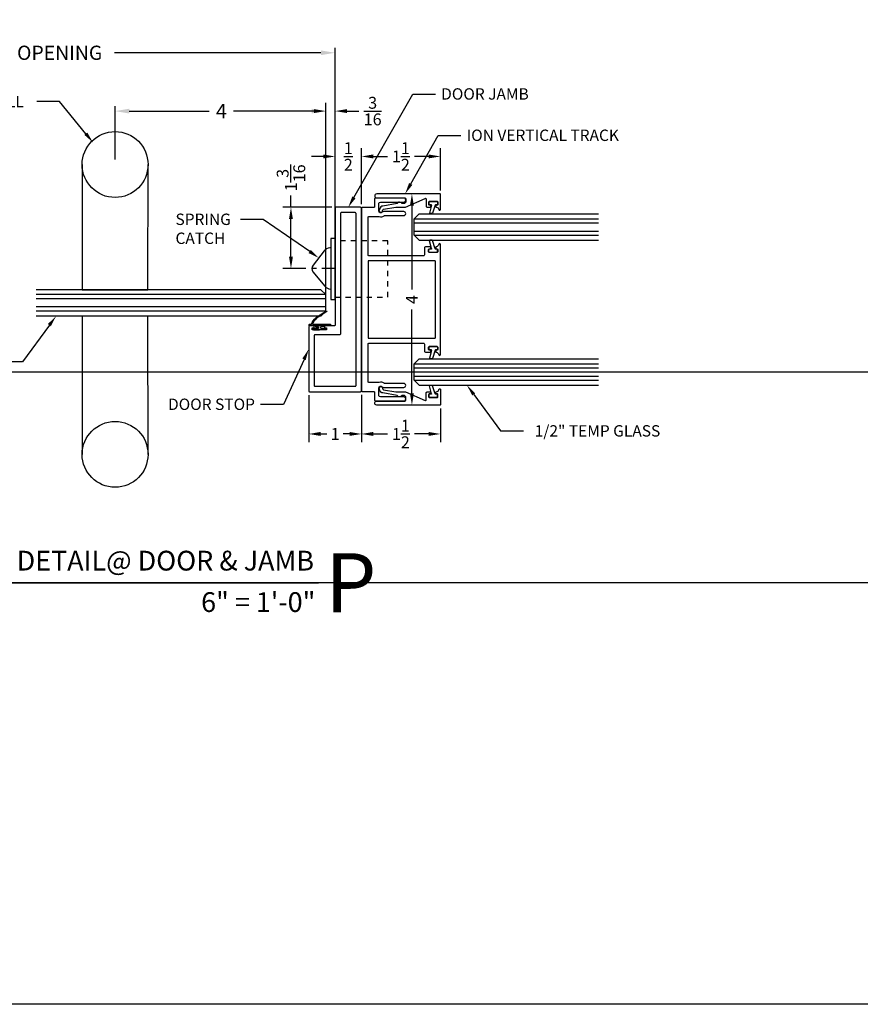
# Model space of a CAD drawing. Units: inches. Extents: x -45 to 887, y 8 to 414.
# Drawn here: x 178 to 194, y 30 to 49 of the extents above; entities that cross this region are included whole.
import ezdxf
from ezdxf import colors
from ezdxf.entities.mleader import LeaderData, LeaderLine
from ezdxf.enums import TextEntityAlignment as Align
from ezdxf.math import Vec2, Vec3

# ---------------------------------------------------------------- set-up
doc = ezdxf.new("R2010")
doc.units = ezdxf.units.IN
doc.header["$MEASUREMENT"] = 0
doc.linetypes.add('CENTER', pattern=[2, 1.25, -0.25, 0.25, -0.25])
doc.linetypes.add('HIDDEN2', pattern=[0.1875, 0.125, -0.0625])
doc.layers.get('Defpoints').update_dxf_attribs({"color": 8})
for name, color, linetype in [('0Center', 3, 'CENTER'), ('0DIM', 4, 'Continuous'), ('0Frame', 6, 'Continuous'), ('0Gasket', 6, 'Continuous'), ('0GlassDetail', 7, 'Continuous'), ('0Hardware', 2, 'Continuous'), ('0TITLES', 1, 'Continuous'), ('Frame', 6, 'Continuous'), ('Gasket', 6, 'Continuous'), ('I-GLASS-DOOR-HIDDEN', 8, 'HIDDEN2'), ('TXT', 4, 'Continuous')]:
    doc.layers.add(name, color=color, linetype=linetype)
doc.styles.add('Arial', font='arial.ttf', dxfattribs={"width": 0.8})
doc.styles.get("Standard").update_dxf_attribs({"font": 'arial.ttf'})
doc.dimstyles.new('DIM-DETAIL', dxfattribs={"dimscale": 1.5, "dimtxt": 0.18, "dimasz": 0.18, "dimexe": 0.0625, "dimexo": 0.0625, "dimgap": 0.09, "dimtad": 0, "dimdec": 4, "dimdsep": 46, "dimlunit": 5, "dimtxsty": 'Standard', "dimcen": 0.09, "dimclrt": 6, "dimadec": 1, "dimazin": 2, "dimtfac": 1, "dimtdec": 4, "dimtofl": 0, "dimtmove": 0, "dimatfit": 3, "dimfxl": 1, "dimtolj": 1, "dimtzin": 0, "dimarcsym": 0})
doc.dimstyles.new('Standard-DETAILS', dxfattribs={"dimscale": 1.25, "dimtxt": 0.18, "dimasz": 0.18, "dimexe": 0.125, "dimexo": 0.0625, "dimgap": 0.09, "dimtad": 0, "dimdec": 4, "dimdsep": 46, "dimlunit": 5, "dimtxsty": 'Standard', "dimcen": 0.09, "dimclrd": 256, "dimclre": 256, "dimclrt": 256, "dimadec": 0, "dimazin": 2, "dimtfac": 1, "dimtdec": 4, "dimtofl": 0, "dimtmove": 0, "dimatfit": 3, "dimfxl": 1, "dimtolj": 1, "dimtzin": 0, "dimarcsym": 0})

# ---------------------------------------------------------------- blocks, each defined once
blk = doc.blocks.new('P-9321-B ION DOOR JAMB')
for points in [[(2794.803, 11606.102), (2794.803, 11606.119, -0.414214), (2794.813, 11606.129), (2794.833, 11606.129, 0.414214), (2794.843, 11606.139), (2794.843, 11606.159, 0.414214), (2794.833, 11606.169), (2794.578, 11606.169, 0.414214), (2794.568, 11606.159), (2794.568, 11606.139, 0.414214), (2794.578, 11606.129), (2794.598, 11606.129, -0.414214), (2794.608, 11606.119), (2794.608, 11606.102, -0.414214), (2794.598, 11606.092), (2794.536, 11606.092, -0.414214), (2794.505, 11606.123), (2794.505, 11607.327, -0.414214), (2794.52, 11607.342), (2795.49, 11607.342, -0.414214), (2795.505, 11607.327), (2795.505, 11603.857, -0.414214), (2795.49, 11603.842), (2795.02, 11603.842, -0.414214), (2795.005, 11603.857), (2795.005, 11606.077, 0.414214), (2794.99, 11606.092), (2794.813, 11606.092, -0.414214)], [(2795.403, 11603.959, -0.414214), (2795.388, 11603.944), (2795.122, 11603.944, -0.414214), (2795.107, 11603.959), (2795.107, 11606.247, 0.414214), (2795.092, 11606.262), (2794.622, 11606.262, -0.414214), (2794.607, 11606.277), (2794.607, 11607.225, -0.414214), (2794.622, 11607.24), (2795.388, 11607.24, -0.414214), (2795.403, 11607.225)]]:
    blk.add_lwpolyline(points, format="xyb", close=True)
blk = doc.blocks.new('gasket')
for p, q in [((2725.147, 11628.893), (2725.147, 11628.744)), ((2725.155, 11628.901), (2725.2, 11628.901)), ((2725.208, 11628.893), (2725.208, 11628.864)), ((2725.213, 11628.856), (2725.371, 11628.803)), ((2725.155, 11628.736), (2725.2, 11628.736)), ((2725.208, 11628.781), (2725.208, 11628.744)), ((2725.218, 11628.788), (2725.367, 11628.749)), ((2725.376, 11628.796), (2725.376, 11628.757))]:
    blk.add_line(p, q)
for centre, start, end in [((2725.155, 11628.893), 90, 180), ((2725.2, 11628.893), 360, 90), ((2725.216, 11628.864), 180, 251.3747), ((2725.155, 11628.744), 180, 270), ((2725.2, 11628.744), 270, 0), ((2725.216, 11628.781), 75.2504, 180), ((2725.369, 11628.757), 255.2504, 0), ((2725.369, 11628.796), 0, 71.3747)]:
    blk.add_arc(centre, 0.00781, start, end)
blk = doc.blocks.new('*D130')
at = {"layer": '0DIM', "color": 0, "lineweight": -2, "transparency": 16777216}
for p, q in [((180.117, 46.242), (180.117, 47.257)), ((180.387, 47.163), (181.906, 47.163)), ((183.847, 47.163), (182.363, 47.163)), ((184.117, 43.617), (184.117, 47.257))]:
    blk.add_line(p, q, dxfattribs=at)
at = {"layer": '0DIM', "color": 0, "transparency": 16777216}
for points in [[(180.387, 47.208), (180.387, 47.118), (180.117, 47.163)], [(183.847, 47.208), (183.847, 47.118), (184.117, 47.163)]]:
    blk.add_solid(points, dxfattribs=at)
at = {"layer": 'Defpoints', "color": 0, "transparency": 16777216}
for p in [(184.117, 47.163), (180.117, 46.148), (184.117, 43.523)]:
    blk.add_point(p, dxfattribs=at)
at = {"layer": '0DIM', "transparency": 16777216, "insert": (182.135, 47.163), "char_height": 0.27, "attachment_point": 5}
blk.add_mtext('\\A1;4', dxfattribs=at)
blk = doc.blocks.new('*D131')
at = {"layer": '0DIM', "color": 0, "lineweight": -2, "transparency": 16777216}
for p, q in [((172.053, 45.416), (172.053, 48.364)), ((172.323, 48.27), (176.241, 48.27)), ((184.024, 48.27), (180.105, 48.27)), ((184.294, 45.416), (184.294, 48.364))]:
    blk.add_line(p, q, dxfattribs=at)
at = {"layer": '0DIM', "color": 0, "transparency": 16777216}
for points in [[(172.323, 48.315), (172.323, 48.225), (172.053, 48.27)], [(184.024, 48.315), (184.024, 48.225), (184.294, 48.27)]]:
    blk.add_solid(points, dxfattribs=at)
at = {"layer": 'Defpoints', "color": 0, "transparency": 16777216}
for p in [(184.294, 48.27), (172.053, 45.322), (184.294, 45.322)]:
    blk.add_point(p, dxfattribs=at)
at = {"layer": '0DIM', "transparency": 16777216, "insert": (178.173, 48.27), "char_height": 0.27, "attachment_point": 5}
blk.add_mtext('\\A1;36" DOOR OPENING', dxfattribs=at)
blk = doc.blocks.new('GLASS 0.5IN SHORT')
at = {"color": 4}
for p, q in [((-0.094, 0.25), (-3.5, 0.25)), ((-0.094, 0.25), (0, 0.156)), ((0, -0.156), (0, 0.156)), ((0, -0.156), (-0.094, -0.25)), ((-0.094, -0.25), (-3.5, -0.25))]:
    blk.add_line(p, q, dxfattribs=at)
at = {"color": 1}
for p, q in [((0, 0.156), (-3.5, 0.156)), ((0, 0.078), (-3.5, 0.078)), ((0, -0.078), (-3.5, -0.078)), ((0, -0.156), (-3.5, -0.156))]:
    blk.add_line(p, q, dxfattribs=at)
blk = doc.blocks.new('GLASS 0.5IN LONG')
at = {"color": 4}
for p, q in [((-0.25, -0.09375), (-0.15625, 0)), ((0.15625, 0), (-0.15625, 0)), ((0.25, -0.09375), (0.15625, 0)), ((-0.25, -0.09375), (-0.25, -5.5)), ((0.25, -0.09375), (0.25, -5.5))]:
    blk.add_line(p, q, dxfattribs=at)
at = {"color": 1}
for p, q in [((-0.15625, 0), (-0.15625, -5.5)), ((-0.078125, 0), (-0.078125, -5.5)), ((0.078125, 0), (0.078125, -5.5)), ((0.15625, 0), (0.15625, -5.5))]:
    blk.add_line(p, q, dxfattribs=at)
blk = doc.blocks.new('*D141')
at = {"layer": '0DIM', "lineweight": -2, "transparency": 16777216}
for p, q in [((184.117, 43.758), (184.117, 47.319)), ((184.294, 43.758), (184.294, 47.319)), ((183.892, 47.163), (183.667, 47.163)), ((184.519, 47.163), (184.744, 47.163))]:
    blk.add_line(p, q, dxfattribs=at)
at = {"layer": '0DIM', "transparency": 16777216}
for points in [[(183.892, 47.201), (183.892, 47.126), (184.117, 47.163)], [(184.519, 47.201), (184.519, 47.126), (184.294, 47.163)]]:
    blk.add_solid(points, dxfattribs=at)
at = {"layer": 'Defpoints', "color": 0, "transparency": 16777216}
for p in [(184.294, 47.163), (184.117, 43.679), (184.294, 43.679)]:
    blk.add_point(p, dxfattribs=at)
at = {"layer": '0DIM', "transparency": 16777216, "insert": (185.007, 47.163), "char_height": 0.225, "attachment_point": 5}
blk.add_mtext('\\A1;{\\H1.000000x;\\S3/16;}', dxfattribs=at)
blk = doc.blocks.new('*D135')
at = {"layer": '0DIM', "lineweight": -2, "transparency": 16777216}
for p, q in [((184.794, 45.395), (184.794, 46.459)), ((186.293, 45.655), (186.293, 46.459)), ((185.019, 46.302), (185.286, 46.302)), ((186.068, 46.302), (185.801, 46.302))]:
    blk.add_line(p, q, dxfattribs=at)
at = {"layer": '0DIM', "transparency": 16777216}
for points in [[(185.019, 46.34), (185.019, 46.265), (184.794, 46.302)], [(186.068, 46.34), (186.068, 46.265), (186.293, 46.302)]]:
    blk.add_solid(points, dxfattribs=at)
at = {"layer": 'Defpoints', "color": 0, "transparency": 16777216}
for p in [(184.794, 46.302), (186.293, 45.577), (184.794, 45.317)]:
    blk.add_point(p, dxfattribs=at)
at = {"layer": '0DIM', "transparency": 16777216, "insert": (185.543, 46.302), "char_height": 0.225, "attachment_point": 5}
blk.add_mtext('\\A1;1{\\H1.000000x;\\S1/2;}', dxfattribs=at)
blk = doc.blocks.new('*D136')
at = {"layer": '0DIM', "lineweight": -2, "transparency": 16777216}
for p, q in [((184.294, 45.4), (184.294, 46.459)), ((184.794, 45.395), (184.794, 46.459)), ((184.069, 46.302), (183.844, 46.302)), ((185.019, 46.302), (185.244, 46.302))]:
    blk.add_line(p, q, dxfattribs=at)
at = {"layer": '0DIM', "transparency": 16777216}
for points in [[(184.069, 46.34), (184.069, 46.265), (184.294, 46.302)], [(185.019, 46.34), (185.019, 46.265), (184.794, 46.302)]]:
    blk.add_solid(points, dxfattribs=at)
at = {"layer": 'Defpoints', "color": 0, "transparency": 16777216}
for p in [(184.294, 46.302), (184.294, 45.322), (184.794, 45.317)]:
    blk.add_point(p, dxfattribs=at)
at = {"layer": '0DIM', "transparency": 16777216, "insert": (184.544, 46.302), "char_height": 0.225, "attachment_point": 5}
blk.add_mtext('\\A1;{\\H1.000000x;\\S1/2;}', dxfattribs=at)
blk = doc.blocks.new('*D137')
at = {"layer": '0DIM', "lineweight": -2, "transparency": 16777216}
for p, q in [((184.794, 41.779), (184.794, 40.879)), ((186.293, 41.52), (186.293, 40.879)), ((185.019, 41.035), (185.286, 41.035)), ((186.068, 41.035), (185.801, 41.035))]:
    blk.add_line(p, q, dxfattribs=at)
at = {"layer": '0DIM', "transparency": 16777216}
for points in [[(185.019, 41.073), (185.019, 40.998), (184.794, 41.035)], [(186.068, 41.073), (186.068, 40.998), (186.293, 41.035)]]:
    blk.add_solid(points, dxfattribs=at)
at = {"layer": 'Defpoints', "color": 0, "transparency": 16777216}
for p in [(184.794, 41.857), (186.293, 41.598), (184.794, 41.035)]:
    blk.add_point(p, dxfattribs=at)
at = {"layer": '0DIM', "transparency": 16777216, "insert": (185.543, 41.035), "char_height": 0.225, "attachment_point": 5}
blk.add_mtext('\\A1;1{\\H1.000000x;\\S1/2;}', dxfattribs=at)
blk = doc.blocks.new('*D138')
at = {"layer": '0DIM', "lineweight": -2, "transparency": 16777216}
for p, q in [((183.794, 41.774), (183.794, 40.879)), ((184.794, 41.774), (184.794, 40.879)), ((184.019, 41.035), (184.14, 41.035)), ((184.569, 41.035), (184.447, 41.035))]:
    blk.add_line(p, q, dxfattribs=at)
at = {"layer": '0DIM', "transparency": 16777216}
for points in [[(184.019, 41.073), (184.019, 40.998), (183.794, 41.035)], [(184.569, 41.073), (184.569, 40.998), (184.794, 41.035)]]:
    blk.add_solid(points, dxfattribs=at)
at = {"layer": 'Defpoints', "color": 0, "transparency": 16777216}
for p in [(183.794, 41.852), (184.794, 41.852), (183.794, 41.035)]:
    blk.add_point(p, dxfattribs=at)
at = {"layer": '0DIM', "transparency": 16777216, "insert": (184.294, 41.035), "char_height": 0.225, "attachment_point": 5}
blk.add_mtext('\\A1;1', dxfattribs=at)
blk = doc.blocks.new('ION GLASS STOP-flat-1-flat-1')
at = {"layer": '0Frame'}
blk.add_lwpolyline([(0.076, -0.075, 0.414214), (0.045, -0.106), (0.045, -0.137, 0.414214), (0.092, -0.184), (0.111, -0.184, 0.258206), (0.124, -0.177, -0.549852), (0.203, -0.176, 0.209392), (0.213, -0.183), (0.481, -0.23, -0.267375), (0.541, -0.28, -0.043309), (0.55, -0.315, -1), (0.489, -0.325, 0.044429), (0.482, -0.301, 0.266178), (0.471, -0.291), (0.238, -0.25, 0.043661), (0.235, -0.25), (0.057, -0.25, -0.104592), (0.051, -0.249), (-0.32, -0.085, 0.5423), (-0.341, -0.098), (-0.341, -0.235, -0.414214), (-0.356, -0.25), (-0.421, -0.25, -0.414214), (-0.431, -0.24), (-0.431, -0.222, -0.414214), (-0.421, -0.212), (-0.401, -0.212, 0.414214), (-0.391, -0.202), (-0.391, -0.155, 0.414214), (-0.401, -0.145), (-0.554, -0.145, 0.414214), (-0.564, -0.155), (-0.564, -0.202, 0.414214), (-0.554, -0.212), (-0.534, -0.212, -0.414214), (-0.524, -0.222), (-0.524, -0.24, -0.37862), (-0.533, -0.25, 0.32408), (-0.584, -0.298, -0.907344), (-0.614, -0.295), (-0.614, -0.015, -0.414214), (-0.599, 0), (0.599, 0, -1), (0.599, -0.075)], format="xyb", close=True, dxfattribs=at)
blk = doc.blocks.new('*U165')
blk.add_line((-6.452, 0), (0, 0))
at = {"style": 'Arial'}
blk.add_attdef('TITLE', text='', height=0.375, dxfattribs=at).set_placement((-0.087, 0.116), align=Align.BOTTOM_RIGHT)
blk.add_attdef('NUMBER', text='', height=1.125, dxfattribs=at).set_placement((0.125, 0), align=Align.MIDDLE_LEFT)
blk.add_attdef('SCALE', text='', height=0.375, dxfattribs=at).set_placement((-0.062, -0.553), align=Align.RIGHT)
blk = doc.blocks.new('*D142')
at = {"layer": '0DIM', "lineweight": -2, "transparency": 16777216}
for p, q in [((183.456, 45.337), (183.456, 45.562)), ((184.23, 45.337), (183.299, 45.337)), ((183.456, 44.401), (183.456, 45.112)), ((183.738, 44.176), (183.299, 44.176))]:
    blk.add_line(p, q, dxfattribs=at)
at = {"layer": '0DIM', "transparency": 16777216}
for points in [[(183.418, 45.112), (183.493, 45.112), (183.456, 45.337)], [(183.418, 44.401), (183.493, 44.401), (183.456, 44.176)]]:
    blk.add_solid(points, dxfattribs=at)
at = {"layer": 'Defpoints', "color": 0, "transparency": 16777216}
for p in [(183.456, 45.337), (184.309, 45.337), (183.816, 44.176)]:
    blk.add_point(p, dxfattribs=at)
at = {"layer": '0DIM', "transparency": 16777216, "insert": (183.456, 45.896), "char_height": 0.225, "attachment_point": 5, "rotation": 90}
blk.add_mtext('\\A1;1{\\H1.000000x;\\S3/16;}', dxfattribs=at)
blk = doc.blocks.new('*D160')
at = {"layer": '0DIM', "lineweight": -2, "transparency": 16777216}
for p, q in [((186.203, 45.592), (185.596, 45.592)), ((185.752, 45.367), (185.752, 43.778)), ((185.752, 41.808), (185.752, 43.397)), ((186.195, 41.583), (185.596, 41.583))]:
    blk.add_line(p, q, dxfattribs=at)
at = {"layer": '0DIM', "transparency": 16777216}
for points in [[(185.715, 45.367), (185.79, 45.367), (185.752, 45.592)], [(185.715, 41.808), (185.79, 41.808), (185.752, 41.583)]]:
    blk.add_solid(points, dxfattribs=at)
at = {"layer": 'Defpoints', "color": 0, "transparency": 16777216}
for p in [(185.752, 45.592), (186.281, 45.592), (186.273, 41.583)]:
    blk.add_point(p, dxfattribs=at)
at = {"layer": '0DIM', "transparency": 16777216, "insert": (185.752, 43.587), "char_height": 0.225, "attachment_point": 5, "rotation": 90}
blk.add_mtext('\\A1;4', dxfattribs=at)
blk = doc.blocks.new('GASKET 117S')
blk.add_lwpolyline([(0.2, 0), (-0.19, 0, -0.414214), (-0.2, 0.01), (-0.2, 0.021, -0.414214), (-0.19, 0.031), (-0.158, 0.031), (-0.141, 0.062, -0.125414), (-0.038, 0.18), (0.131, 0.285), (0.137, 0.271), (-0.031, 0.166, 0.125757), (-0.127, 0.055), (-0.139, 0.031), (0.2, 0.031, -0.413833), (0.21, 0.021), (0.21, 0.01, -0.414594)], format="xyb", close=True)
for points in [[(-0.081, 0), (-0.081, -0.007, 0.414214), (-0.071, -0.017), (-0.029, -0.017, -0.414214), (-0.019, -0.027), (-0.019, -0.04, -0.414214), (-0.029, -0.05), (-0.115, -0.05, 0.414214), (-0.125, -0.06), (-0.125, -0.064, 0.414214), (-0.115, -0.074), (0, -0.074)], [(0.081, 0), (0.081, -0.007, -0.414214), (0.071, -0.017), (0.029, -0.017, 0.414214), (0.019, -0.027), (0.019, -0.04, 0.414214), (0.029, -0.05), (0.115, -0.05, -0.414214), (0.125, -0.06), (0.125, -0.064, -0.414214), (0.115, -0.074), (0, -0.074)]]:
    blk.add_lwpolyline(points, format="xyb")

msp = doc.modelspace()

# ---------------------------------------------------------------- linework, layer by layer
at = {"layer": '0Center', "ltscale": 0.2}
msp.add_lwpolyline([(184.29353, 44.17542), (183.81611, 44.17614)], dxfattribs=at)
at = {"layer": '0Frame'}
for points in [[(185.97713, 42.75698, -0.41421356), (185.99213, 42.74198), (185.99213, 42.60223, 0.41421356), (186.00713, 42.58723), (186.10013, 42.58723, 0.41421356), (186.11013, 42.59723), (186.11013, 42.61523, 0.41421356), (186.10013, 42.62523), (186.08013, 42.62523, -0.41421356), (186.07013, 42.63523), (186.07013, 42.68223, -0.41421356), (186.08013, 42.69223), (186.23313, 42.69223, -0.41421356), (186.24313, 42.68223), (186.24313, 42.63523, -0.41421356), (186.23313, 42.62523), (186.21313, 42.62523, 0.41421356), (186.20313, 42.61523), (186.20313, 42.59723, 0.37861977), (186.2119, 42.5873, -0.32408025), (186.26341, 42.53933, 0.90734363), (186.29313, 42.54223), (186.29313, 44.63223, 0.90734363), (186.26341, 44.63512, -0.32408025), (186.2119, 44.58715, 0.37861977), (186.20313, 44.57723), (186.20313, 44.55923, 0.41421356), (186.21313, 44.54923), (186.23313, 44.54923, -0.41421356), (186.24313, 44.53923), (186.24313, 44.49223, -0.41421356), (186.23313, 44.48223), (186.08013, 44.48223, -0.41421356), (186.07013, 44.49223), (186.07013, 44.53923, -0.41421356), (186.08013, 44.54923), (186.10013, 44.54923, 0.41421356), (186.11013, 44.55923), (186.11013, 44.57723, 0.41421356), (186.10013, 44.58723), (186.00713, 44.58723, 0.41421356), (185.99213, 44.57223), (185.99213, 44.43247, -0.41421356), (185.97713, 44.41747), (184.93353, 44.41747, -0.41421356), (184.91853, 44.43247), (184.91853, 45.14613, -0.41421356), (184.93353, 45.16113), (185.12522, 45.16113, -0.07007384), (185.12936, 45.16054, 0.23079511), (185.22519, 45.17737, -0.15816335), (185.234, 45.18023), (185.59716, 45.18023, 1), (185.59716, 45.25523), (185.2114, 45.25523, 0.22203572), (185.18763, 45.24412, -0.70069207), (185.12402, 45.26723), (185.12402, 45.40623, -0.41421356), (185.15502, 45.43723), (185.59716, 45.43723, 1), (185.59716, 45.51223), (185.05853, 45.51223, 0.41421356), (185.04353, 45.49723), (185.04353, 45.34723, -0.41421356), (185.02853, 45.33223), (184.80853, 45.33223, 0.41421356), (184.79353, 45.31723), (184.79353, 41.85723, 0.41421356), (184.80853, 41.84223), (185.02853, 41.84223, -0.41421356), (185.04353, 41.82723), (185.04353, 41.67723, 0.41421356), (185.05853, 41.66223), (185.59716, 41.66223, 1), (185.59716, 41.73723), (185.15502, 41.73723, -0.41421356), (185.12402, 41.76823), (185.12402, 41.90723, -0.70069207), (185.18763, 41.93033, 0.22203572), (185.2114, 41.91923), (185.59716, 41.91923, 1), (185.59716, 41.99423), (185.234, 41.99423, -0.15816335), (185.22519, 41.99708, 0.23079511), (185.12936, 42.01391, -0.07007384), (185.12522, 42.01333), (184.93353, 42.01333, -0.41421356), (184.91853, 42.02833), (184.91853, 42.74198, -0.41421356), (184.93353, 42.75698)], [(186.19913, 44.30847, 0.41421356), (186.18413, 44.32347), (184.93353, 44.32347, 0.41421356), (184.91853, 44.30847), (184.91853, 42.86598, 0.41421356), (184.93353, 42.85098), (186.18413, 42.85098, 0.41421356), (186.19913, 42.86598)]]:
    msp.add_lwpolyline(points, format="xyb", close=True, dxfattribs=at)
at = {"layer": '0Hardware'}
for points in [[(179.49159, 46.14823), (179.49156, 43.77324), (180.74156, 43.77322), (180.74159, 46.14823)], [(180.74159, 40.64795), (180.74156, 43.27296), (179.49156, 43.27295), (179.49159, 40.64795)]]:
    msp.add_lwpolyline(points, dxfattribs=at)
for centre in [(180.11659, 46.14823), (180.11659, 40.64795)]:
    msp.add_circle(centre, 0.625, dxfattribs=at)
at = {"layer": 'Defpoints'}
for points in [[(392.77465, 42.20996), (-44.5532, 42.20996)], [(392.77465, 38.20996), (-44.5532, 38.20996)], [(392.77465, 30.20996), (-44.5532, 30.20996)]]:
    msp.add_lwpolyline(points, dxfattribs=at)
at = {"layer": 'Frame'}
msp.add_lwpolyline([(184.21353, 44.74542), (184.21353, 43.58542), (184.29353, 43.58542), (184.29353, 44.74542)], close=True, dxfattribs=at)
msp.add_lwpolyline([(184.21353, 44.56542), (184.19136, 44.56542, 0.22819049), (184.08371, 44.51018), (183.8755, 44.23876, 0.32780702), (183.87285, 44.1129), (184.09938, 43.84037, 0.22018429), (184.2085, 43.78542), (184.21353, 43.78542)], format="xyb", dxfattribs=at)
at = {"layer": 'I-GLASS-DOOR-HIDDEN', "ltscale": 0.25}
msp.add_lwpolyline([(184.29353, 44.70167), (184.29353, 43.63275), (185.29353, 43.63275), (185.29353, 44.70167)], close=True, dxfattribs=at)

# ---------------------------------------------------------------- block references
at = {"xscale": -1}
msp.add_blockref('ION GLASS STOP-flat-1-flat-1', (185.68226, 45.59176), dxfattribs=at)
at = {"rotation": 180}
msp.add_blockref('ION GLASS STOP-flat-1-flat-1', (185.68226, 41.58269), dxfattribs=at)
at = {"layer": '0Gasket'}
msp.add_blockref('GASKET 117S', (184.00074, 43.08723), dxfattribs=at)
at = {"layer": '0GlassDetail', "xscale": -1}
for p in [(185.79621, 44.9645), (185.79621, 42.20996)]:
    msp.add_blockref('GLASS 0.5IN SHORT', p, dxfattribs=at)
at = {"layer": '0GlassDetail', "rotation": 270}
msp.add_blockref('GLASS 0.5IN LONG', (184.11656, 43.52323), dxfattribs=at)
at = {"layer": '0TITLES'}
msp.add_blockref('*U165', (183.98168, 38.20996), dxfattribs=at).add_auto_attribs({'TITLE': 'DETAIL@ DOOR & JAMB', 'NUMBER': 'P', 'SCALE': '6" = 1\'-0"'})
at = {"layer": 'Frame', "xscale": -1, "rotation": 180}
msp.add_blockref('P-9321-B ION DOOR JAMB', (-2610.71158, 11649.17938), dxfattribs=at)
at = {"layer": 'Gasket', "rotation": 270}
for p in [(-11442.66192, 2770.59379), (-11442.66192, 2767.83925)]:
    msp.add_blockref('gasket', p, dxfattribs=at)
at = {"layer": 'Gasket', "xscale": -1, "rotation": 270}
for p in [(-11442.66192, -2680.66479), (-11442.66192, -2683.41933)]:
    msp.add_blockref('gasket', p, dxfattribs=at)

# ---------------------------------------------------------------- dimensions: what is measured, and where the dimension line sits
at = {"layer": '0DIM'}
dim = msp.add_linear_dim(base=(184.29353, 48.2699), p1=(172.05269, 45.32223), p2=(184.29353, 45.32223), text='36" DOOR OPENING', dimstyle='DIM-DETAIL', override={"dimclrt": 256}, dxfattribs=at)
dim.commit()
dim.dimension.update_dxf_attribs({"geometry": '*D131', "text_midpoint": (178.17311, 48.2699)})
dim = msp.add_linear_dim(base=(184.11656, 47.16302), p1=(180.11659, 46.14823), p2=(184.11656, 43.52323), dimstyle='DIM-DETAIL', override={"dimclrt": 256}, dxfattribs=at)
dim.commit()
dim.dimension.update_dxf_attribs({"geometry": '*D130', "text_midpoint": (182.13486, 47.16302), "dimtype": 160})
dim = msp.add_linear_dim(base=(184.29353, 47.16302), p1=(184.11656, 43.67948), p2=(184.29353, 43.67948), dimstyle='Standard-DETAILS', dxfattribs=at)
dim.commit()
dim.dimension.update_dxf_attribs({"geometry": '*D141', "text_midpoint": (185.00652, 47.16302)})
for base, p1, p2, angle, picture, middle in [((184.29353, 46.30225), (184.79353, 45.31723), (184.29353, 45.32223), 180, '*D136', (184.54353, 46.30225)), ((184.79353, 46.30225), (186.29313, 45.57676), (184.79353, 45.31723), 180, '*D135', (185.54333, 46.30225)), ((183.45574, 45.33723), (183.81611, 44.17614), (184.30853, 45.33723), 90, '*D142', (183.45574, 45.89551)), ((183.79353, 41.03536), (184.79353, 41.85223), (183.79353, 41.85223), 180, '*D138', (184.29353, 41.03536)), ((184.79353, 41.03536), (186.29313, 41.59769), (184.79353, 41.85723), 180, '*D137', (185.54333, 41.03536))]:
    dim = msp.add_linear_dim(base=base, p1=p1, p2=p2, angle=angle, dimstyle='Standard-DETAILS', dxfattribs=at)
    dim.commit()
    dim.dimension.update_dxf_attribs({"geometry": picture, "text_midpoint": middle})
dim = msp.add_linear_dim(base=(185.75236, 45.59176), p1=(186.27324, 41.58269), p2=(186.28121, 45.59176), angle=90, dimstyle='Standard-DETAILS', dxfattribs=at)
dim.commit()
dim.dimension.update_dxf_attribs({"geometry": '*D160', "text_midpoint": (185.75236, 43.58723), "dimtype": 160})

# ---------------------------------------------------------------- leaders
at = {"layer": 'TXT'}
ml = msp.add_multileader_mtext('Standard', dxfattribs=at)
ml.set_content('\\A1;DOOR JAMB', color=256)
ml.set_leader_properties()
ml.build(insert=Vec2(0, 0))
ml.multileader.update_dxf_attribs({"dogleg_length": 0.36, "arrow_head_size": 0.216, "scale": 1.2})
ctx = ml.context
ctx.base_point, ctx.scale, ctx.char_height, ctx.arrow_head_size, ctx.landing_gap_size, ctx.plane_origin = Vec3(186.19921, 47.48673), 1.2, 0.216, 0.216, 0.108, Vec3(184.54354, 45.33723)
notes = []
notes.append((ctx, [(0, (1, 1, 0), (185.76721, 47.48673), (1, 0), 0.432, [(0, [(184.54354, 45.33723)], 0, [])])]))
ctx.mtext.insert, ctx.mtext.flow_direction = Vec3(186.30721, 47.59657), 5
ml = msp.add_multileader_mtext('Standard', dxfattribs=at)
ml.set_content('\\A1;LADDER PULL', color=256)
ml.set_leader_properties()
ml.build(insert=Vec2(0, 0))
ml.multileader.update_dxf_attribs({"dogleg_length": 0.36, "arrow_head_size": 0.216, "scale": 1.2})
ctx = ml.context
ctx.base_point, ctx.scale, ctx.char_height, ctx.arrow_head_size, ctx.landing_gap_size, ctx.plane_origin = Vec3(176.38483, 47.34261), 1.2, 0.216, 0.216, 0.108, Vec3(174.56241, 44.6025)
notes.append((ctx, [(1, (1, 1, 0), (179.06273, 47.34261), (-1, 0), 0.432, [(0, [(179.69801, 46.56715)], 0, [])])]))
ctx.mtext.insert, ctx.mtext.flow_direction = Vec3(176.49283, 47.45245), 5
ml = msp.add_multileader_mtext('Standard', dxfattribs=at)
ml.set_content('\\A1;ION VERTICAL TRACK', color=256)
ml.set_leader_properties()
ml.build(insert=Vec2(0, 0))
ml.multileader.update_dxf_attribs({"dogleg_length": 0.36, "arrow_head_size": 0.216, "scale": 1.2})
ctx = ml.context
ctx.base_point, ctx.scale, ctx.char_height, ctx.arrow_head_size, ctx.landing_gap_size, ctx.plane_origin = Vec3(186.68345, 46.70223), 1.2, 0.216, 0.216, 0.108, Vec3(185.74041, 46.70178)
notes.append((ctx, [(0, (1, 1, 0), (186.25145, 46.70223), (1, 0), 0.432, [(0, [(185.6228, 45.59176)], 0, [])])]))
ctx.mtext.insert, ctx.mtext.width, ctx.mtext.flow_direction = Vec3(186.79145, 46.81207), 3.2555974, 5
ml = msp.add_multileader_mtext('Standard', dxfattribs=at)
ml.set_content('\\A1;SPRING CATCH', color=256)
ml.set_leader_properties()
ml.build(insert=Vec2(0, 0))
ml.multileader.update_dxf_attribs({"dogleg_length": 0.36, "arrow_head_size": 0.216, "scale": 1.2})
ctx = ml.context
ctx.base_point, ctx.scale, ctx.char_height, ctx.arrow_head_size, ctx.landing_gap_size, ctx.plane_origin = Vec3(181.15516, 45.1076), 1.2, 0.216, 0.216, 0.108, Vec3(180.89065, 46.11386)
notes.append((ctx, [(1, (1, 1, 0), (182.92766, 45.1076), (-1, 0), 0.432, [(0, [(183.98903, 44.37447)], 0, [])])]))
ctx.mtext.insert, ctx.mtext.width, ctx.mtext.flow_direction = Vec3(181.26316, 45.21744), 1.192322, 5
ml = msp.add_multileader_mtext('Standard', dxfattribs=at)
ml.set_content('\\A1;1/2" TEMP GLASS', color=256)
ml.set_leader_properties()
ml.build(insert=Vec2(0, 0))
ml.multileader.update_dxf_attribs({"dogleg_length": 0.36, "arrow_head_size": 0.216, "scale": 1.2})
ctx = ml.context
ctx.base_point, ctx.scale, ctx.char_height, ctx.arrow_head_size, ctx.landing_gap_size, ctx.plane_origin = Vec3(175.21939, 42.40515), 1.2, 0.216, 0.216, 0.108, Vec3(175.36428, 43.77323)
notes.append((ctx, [(1, (1, 1, 0), (178.35758, 42.40515), (-1, 0), 0.432, [(0, [(178.99666, 43.27323)], 0, [])])]))
ctx.mtext.insert, ctx.mtext.flow_direction = Vec3(175.32739, 42.515), 5
ml = msp.add_multileader_mtext('Standard', dxfattribs=at)
ml.set_content('\\A1;DOOR STOP', color=256)
ml.set_leader_properties()
ml.build(insert=Vec2(0, 0))
ml.multileader.update_dxf_attribs({"dogleg_length": 0.36, "arrow_head_size": 0.216, "scale": 1.2})
ctx = ml.context
ctx.base_point, ctx.scale, ctx.char_height, ctx.arrow_head_size, ctx.landing_gap_size, ctx.plane_origin = Vec3(180.8899, 41.59663), 1.2, 0.216, 0.216, 0.108, Vec3(183.57863, 39.73316)
ctx.text_align_type = 2
notes.append((ctx, [(0, (1, 1, 0), (183.31216, 41.59663), (-1, 0), 0.432, [(0, [(183.79353, 42.6472)], 0, [])])]))
ctx.mtext.insert, ctx.mtext.alignment, ctx.mtext.flow_direction = Vec3(182.77216, 41.70647), 3, 5
ml = msp.add_multileader_mtext('Standard', dxfattribs=at)
ml.set_content('\\A1;1/2" TEMP GLASS', color=256)
ml.set_leader_properties()
ml.build(insert=Vec2(0, 0))
ml.multileader.update_dxf_attribs({"dogleg_length": 0.36, "arrow_head_size": 0.216, "scale": 1.2})
ctx = ml.context
ctx.base_point, ctx.scale, ctx.char_height, ctx.arrow_head_size, ctx.landing_gap_size, ctx.plane_origin = Vec3(187.86894, 41.09188), 1.2, 0.216, 0.216, 0.108, Vec3(190.43023, 42.45996)
ctx.text_align_type = 2
notes.append((ctx, [(1, (1, 1, 0), (187.43694, 41.09188), (1, 0), 0.432, [(0, [(186.79786, 41.95996)], 0, [])])]))
ctx.mtext.insert, ctx.mtext.alignment, ctx.mtext.flow_direction = Vec3(190.46713, 41.20173), 3, 5
for ctx, leaders in notes:
    for number, flags, end, landing, length, lines in leaders:
        leader = LeaderData()
        leader.index, (leader.has_last_leader_line, leader.has_dogleg_vector, leader.attachment_direction) = number, flags
        leader.last_leader_point, leader.dogleg_vector, leader.dogleg_length = Vec3(end), Vec3(landing), length
        for number, points, colour, breaks in lines:
            line = LeaderLine()
            line.index, line.vertices, line.color, line.breaks = number, Vec3.list(points), colors.encode_raw_color(colour), breaks
            leader.lines.append(line)
        ctx.leaders.append(leader)

doc.saveas('drawing.dxf')
